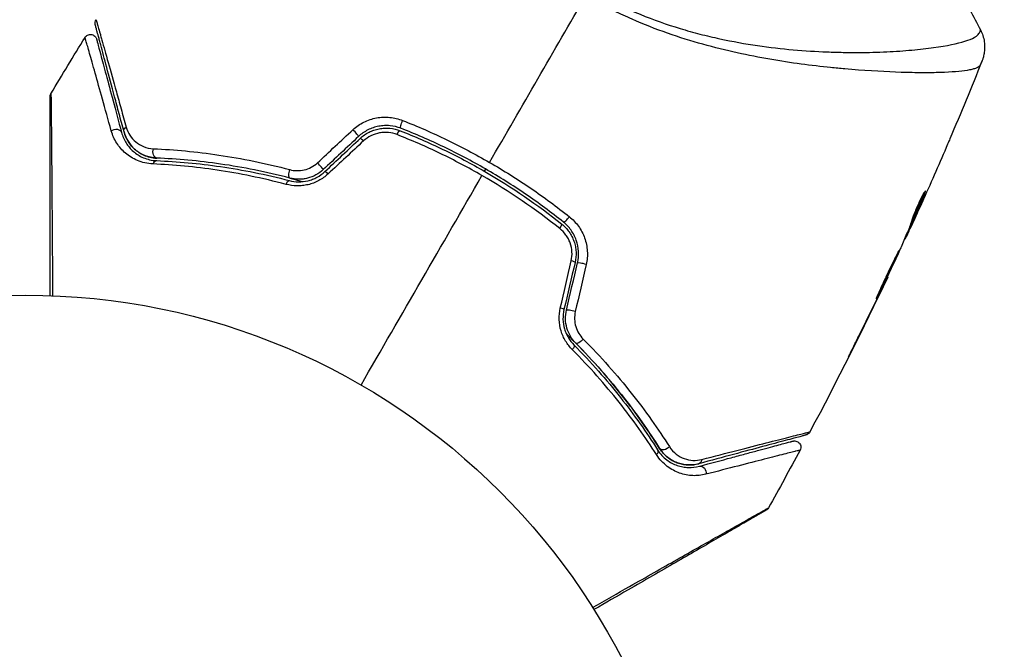
# Model space of a CAD drawing. Units: millimetres. Extents: x -3547 to 4398, y -4082 to 4745.
# Drawn here: x -2164 to -2087, y 25 to 75 of the extents above; entities that cross this region are included whole.
import ezdxf

# ---------------------------------------------------------------- set-up
doc = ezdxf.new("R2010")
doc.units = ezdxf.units.MM
doc.header["$LTSCALE"] = 20
doc.layers.add('2d', color=230, linetype='Continuous')
doc.layers.add('EN16630-TrainingSpace_Hatch', color=20, linetype='Continuous')

msp = doc.modelspace()

# ---------------------------------------------------------------- hatches: boundary and pattern name
at = {"layer": 'EN16630-TrainingSpace_Hatch'}
h = msp.add_hatch(dxfattribs=at)
h.set_pattern_fill('ANSI31', color=256, scale=100)
h.paths.add_polyline_path([(2602.057, 2367.149, 0.414214), (2510.551, 2708.655), (1090.489, 3528.528, 0.414214), (748.982, 3437.022), (-33.667, 2081.433, 0.404385), (-1000, 1082, 0.002713), (-999.941, 1071.15), (-2297.15, 1071.15, 0.414214), (-2547.15, 821.15), (-2547.15, 260.85, 0.414214), (-2297.15, 10.85), (-557.049, 10.85, 0.147953), (-104.308, -386.534), (288.834, -1067.476, 0.244615), (-300.216, -2199.469, 0.771525), (2286.252, -2877.913, 0.417307), (3683.048, -1495.776, 0.548515), (1717.085, -242.879), (1406.121, 295.726), (1425.49, 329.275, 0.802207), (2378.45, 541, 0.439736), (1835.33, 1039.137)])

# ---------------------------------------------------------------- linework, layer by layer
at = {"layer": '2d'}
for p, q in [((-2095.341, 70.622), (-2095.341, 70.621)), ((-2093.009, 61.109), (-2092.946, 61.073)), ((-2094.138, 58.449), (-2094.054, 58.4)), ((-2094.082, 58.591), (-2093.995, 58.541)), ((-2093.813, 58.91), (-2093.81, 58.908)), ((-2094.475, 57.632), (-2094.415, 57.596)), ((-2094.539, 57.479), (-2094.492, 57.452)), ((-2095.894, 54.481), (-2095.868, 54.466)), ((-2096.368, 53.473), (-2096.349, 53.462)), ((-2096.815, 52.547), (-2096.797, 52.536)), ((-2098.617, 48.903), (-2098.598, 48.892))]:
    msp.add_line(p, q, dxfattribs=at)
msp.add_circle((-2164, 0), 53, dxfattribs=at)
at = {"layer": '2d', "extrusion": (0, 0, -1)}
for centre, major_axis, ratio, start_param, end_param in [((-2156.905, 65.718), (0.483, 0.129), 0.77624, 4.187368, 6.283185), ((-2155.746, 66.028), (0.483, 0.129), 0.750634, 3.141593, 4.214658), ((-2134.162, 66.646), (0.182, 0.466), 0.219733, 3.141593, 4.968788), ((-2134.599, 65.529), (0.182, 0.466), 0.213783, -1.318873, 0), ((-2153.619, 64.326), (0.021, 0.5), 0.647067, 3.141593, 5.193732), ((-2153.668, 63.127), (0.021, 0.5), 0.626901, -1.098062, 0), ((-2142.99, 62.73), (0.127, 0.484), 0.37544, 3.141593, 5.007845), ((-2143.295, 61.57), (0.127, 0.484), 0.365048, -1.280833, 0), ((-2121.032, 48.716), (0.355, 0.352), 0.365048, 0, 1.280833), ((-2120.179, 49.56), (0.355, 0.352), 0.37544, 1.275341, 3.141593), ((-2114.496, 40.511), (0.422, 0.268), 0.626901, 0, 1.098062), ((-2113.483, 41.153), (0.422, 0.268), 0.647067, 1.089453, 3.141593), ((-2110.945, 40.163), (-0.129, 0.483), 0.750634, 2.068528, 3.141593), ((-2110.634, 39.004), (-0.129, 0.483), 0.77624, 0, 2.095817)]:
    msp.add_ellipse(centre, major_axis=major_axis, ratio=ratio, start_param=start_param, end_param=end_param, dxfattribs=at)
at = {"layer": '2d'}
for centre, major_axis, ratio, start_param, end_param in [((-2138.045, 65.897), (-0.342, 0.364), 0.107057, 3.141593, 5.10976), ((-2137.223, 65.023), (-0.342, 0.364), 0.117624, -1.210531, 0), ((-2140.831, 63.279), (-0.342, 0.364), 0.084811, 3.141593, 5.139984), ((-2140.009, 62.405), (-0.342, 0.364), 0.095637, -1.180471, 0), ((-2121.202, 59.164), (0.312, 0.391), 0.219733, 3.141593, 4.968788), ((-2121.951, 58.226), (0.312, 0.391), 0.213783, -1.318873, 0), ((-2121.077, 55.701), (-0.487, 0.114), 0.117624, 3.141593, 4.352123), ((-2119.909, 55.426), (-0.487, 0.114), 0.107057, 4.315017, 6.283185), ((-2121.952, 51.979), (-0.487, 0.114), 0.095637, 3.141593, 4.322064), ((-2120.784, 51.705), (-0.487, 0.114), 0.084811, 4.284794, 6.283185)]:
    msp.add_ellipse(centre, major_axis=major_axis, ratio=ratio, start_param=start_param, end_param=end_param, dxfattribs=at)
for points in [[(-2090.337, 77.121), (-2089.69, 76.088), (-2089.096, 75.036), (-2088.549, 73.954)], [(-2127.343, 63.491), (-2124.795, 67.905), (-2122.262, 72.292), (-2119.747, 76.648)], [(-2088.549, 73.954), (-2088.549, 73.954), (-2088.549, 73.954), (-2088.549, 73.954)], [(-2162.002, 68.916), (-2161.117, 70.407), (-2160.219, 71.89), (-2159.309, 73.365)], [(-2088.445, 71.479), (-2089.266, 69.424), (-2090.11, 67.379), (-2090.976, 65.344)], [(-2140.944, 63.456), (-2140.009, 64.329), (-2139.075, 65.201), (-2138.142, 66.072)], [(-2137.703, 65.533), (-2138.63, 64.661), (-2139.559, 63.788), (-2140.488, 62.915)], [(-2140.351, 62.769), (-2139.422, 63.643), (-2138.493, 64.515), (-2137.566, 65.387)], [(-2137.304, 65.189), (-2138.237, 64.318), (-2139.171, 63.446), (-2140.107, 62.573)], [(-2091.269, 64.659), (-2091.891, 63.209), (-2092.525, 61.764), (-2093.171, 60.325)], [(-2137.5, 45.899), (-2134.295, 51.451), (-2131.108, 56.971), (-2127.944, 62.45)], [(-2121.792, 58.259), (-2123.725, 59.798), (-2125.774, 61.197), (-2127.944, 62.45)], [(-2127.75, 62.787), (-2127.717, 62.845), (-2127.683, 62.902), (-2127.65, 62.96)], [(-2092.956, 61.045), (-2092.956, 61.045), (-2092.956, 61.045), (-2092.956, 61.045)], [(-2093.81, 58.908), (-2093.662, 59.234), (-2093.515, 59.559), (-2093.37, 59.883)], [(-2094.128, 58.443), (-2094.159, 58.374), (-2094.191, 58.305), (-2094.222, 58.237)], [(-2094.082, 58.591), (-2094.09, 58.573), (-2094.097, 58.557), (-2094.104, 58.542)], [(-2094.492, 57.452), (-2094.489, 57.45), (-2094.463, 57.498), (-2094.415, 57.596)], [(-2094.826, 56.802), (-2094.84, 56.768), (-2094.863, 56.717), (-2094.892, 56.654)], [(-2094.542, 57.472), (-2094.539, 57.476), (-2094.537, 57.478), (-2094.537, 57.477)], [(-2094.892, 56.654), (-2095.365, 55.614), (-2095.846, 54.578), (-2096.334, 53.545)], [(-2121.756, 51.979), (-2121.468, 53.225), (-2121.18, 54.47), (-2120.893, 55.714)], [(-2120.59, 55.586), (-2120.882, 54.347), (-2121.173, 53.107), (-2121.465, 51.865)], [(-2121.27, 51.819), (-2120.978, 53.061), (-2120.687, 54.301), (-2120.396, 55.541)], [(-2119.709, 55.43), (-2119.997, 54.186), (-2120.285, 52.941), (-2120.573, 51.695)], [(-2095.887, 54.424), (-2097.841, 50.302), (-2099.891, 46.225), (-2102.032, 42.198)], [(-2096.797, 52.536), (-2096.637, 52.864), (-2096.488, 53.173), (-2096.349, 53.462)], [(-2096.523, 53.149), (-2096.565, 53.063), (-2096.606, 52.978), (-2096.646, 52.895)], [(-2096.334, 53.545), (-2096.392, 53.422), (-2096.46, 53.28), (-2096.523, 53.149)], [(-2098.598, 48.892), (-2097.989, 50.103), (-2097.388, 51.317), (-2096.797, 52.536)], [(-2096.646, 52.895), (-2097.142, 51.873), (-2097.645, 50.855), (-2098.153, 49.839)], [(-2102.81, 40.745), (-2103.632, 39.219), (-2104.468, 37.7), (-2105.317, 36.189)]]:
    msp.add_open_spline(points, degree=3, dxfattribs=at)
for points, knots in [([(-2118.607, 76.667), (-2118.092, 76.391), (-2117.571, 76.131), (-2116.518, 75.639), (-2115.986, 75.406), (-2114.399, 74.756), (-2113.344, 74.386), (-2111.768, 73.911), (-2111.243, 73.765), (-2110.197, 73.497), (-2109.675, 73.373), (-2108.137, 73.04), (-2107.142, 72.864), (-2104.236, 72.437), (-2102.406, 72.286), (-2100.254, 72.202), (-2099.829, 72.19), (-2099, 72.176), (-2098.596, 72.173), (-2097.415, 72.177), (-2096.669, 72.198), (-2095.26, 72.263), (-2094.596, 72.309), (-2093.667, 72.392), (-2093.368, 72.423), (-2092.793, 72.488), (-2092.517, 72.523), (-2091.21, 72.706), (-2090.382, 72.877), (-2089.479, 73.158), (-2089.234, 73.256), (-2088.957, 73.41), (-2088.881, 73.463), (-2088.758, 73.566), (-2088.711, 73.614), (-2088.653, 73.721), (-2088.63, 73.759), (-2088.594, 73.826), (-2088.58, 73.856), (-2088.552, 73.922), (-2088.545, 73.946), (-2088.549, 73.954)], [0.00108513, 0.00108513, 0.00108513, 0.00108513, 0.00283845, 0.00283845, 0.00459176, 0.00459176, 0.0080984, 0.0080984, 0.00985172, 0.00985172, 0.01160504, 0.01160504, 0.01511167, 0.01511167, 0.02212494, 0.02212494, 0.02387826, 0.02387826, 0.02563158, 0.02563158, 0.02913822, 0.02913822, 0.03264485, 0.03264485, 0.03439817, 0.03439817, 0.03615149, 0.03615149, 0.04316476, 0.04316476, 0.0466714, 0.0466714, 0.04842471, 0.04842471, 0.05017803, 0.05017803, 0.05193135, 0.05193135, 0.05368467, 0.05368467, 0.05673284, 0.05673284, 0.05673284, 0.05673284]), ([(-2088.576, 71.187), (-2088.595, 71.145), (-2088.626, 71.106), (-2088.716, 71.031), (-2088.774, 70.995), (-2088.916, 70.929), (-2088.999, 70.898), (-2089.19, 70.842), (-2089.298, 70.816), (-2089.893, 70.697), (-2090.554, 70.635), (-2091.804, 70.585), (-2092.265, 70.575), (-2093.27, 70.571), (-2093.809, 70.577), (-2095.524, 70.62), (-2096.8, 70.679), (-2098.552, 70.812), (-2098.91, 70.841), (-2099.642, 70.906), (-2100.017, 70.941), (-2101.155, 71.058), (-2101.935, 71.148), (-2103.535, 71.365), (-2104.356, 71.49), (-2106.037, 71.783), (-2106.898, 71.95), (-2108.661, 72.339), (-2109.564, 72.563), (-2111.414, 73.08), (-2112.344, 73.368), (-2114.209, 74.023), (-2115.144, 74.39), (-2116.55, 75.007), (-2117.02, 75.224), (-2117.95, 75.675), (-2118.411, 75.911), (-2118.868, 76.158)], [-0.00000006, -0.00000006, -0.00000006, -0.00000006, 0.00155509, 0.00155509, 0.00311024, 0.00311024, 0.00466539, 0.00466539, 0.00622054, 0.00622054, 0.01244115, 0.01244115, 0.01555145, 0.01555145, 0.01866175, 0.01866175, 0.02488235, 0.02488235, 0.0264375, 0.0264375, 0.02799265, 0.02799265, 0.03110295, 0.03110295, 0.03421326, 0.03421326, 0.03732356, 0.03732356, 0.04043386, 0.04043386, 0.04354416, 0.04354416, 0.04665446, 0.04665446, 0.04820961, 0.04820961, 0.04976476, 0.04976476, 0.04976476, 0.04976476]), ([(-2158.499, 74.37), (-2158.503, 74.388), (-2158.507, 74.405), (-2158.512, 74.441), (-2158.514, 74.458), (-2158.517, 74.51), (-2158.515, 74.545), (-2158.499, 74.644), (-2158.475, 74.708), (-2158.44, 74.765)], [0, 0, 0, 0, 0.00538742, 0.00538742, 0.01071259, 0.01071259, 0.02094238, 0.02094238, 0.04085719, 0.04085719, 0.04085719, 0.04085719]), ([(-2158.44, 74.765), (-2158.44, 74.765), (-2158.439, 74.76), (-2158.434, 74.745), (-2158.431, 74.733), (-2158.42, 74.696), (-2158.413, 74.669), (-2158.401, 74.626), (-2158.399, 74.617), (-2158.392, 74.598), (-2158.386, 74.579), (-2158.361, 74.497), (-2158.334, 74.407), (-2158.262, 74.159), (-2158.217, 74.002), (-2158.136, 73.717), (-2158.107, 73.614), (-2158.045, 73.394), (-2158.012, 73.277), (-2157.838, 72.659), (-2157.67, 72.061), (-2157.286, 70.689), (-2157.07, 69.915), (-2156.714, 68.634), (-2156.59, 68.186), (-2156.332, 67.26), (-2156.199, 66.78), (-2156.062, 66.285)], [0.03731319, 0.03731319, 0.03731319, 0.03731319, 0.04127808, 0.04127808, 0.04586454, 0.04586454, 0.05045099, 0.05045099, 0.0515976, 0.0515976, 0.05274422, 0.05274422, 0.05503744, 0.05503744, 0.05733067, 0.05733067, 0.05847728, 0.05847728, 0.0596239, 0.0596239, 0.06421035, 0.06421035, 0.0687968, 0.0687968, 0.07109003, 0.07109003, 0.07338326, 0.07338326, 0.07338326, 0.07338326]), ([(-2156.229, 65.899), (-2156.361, 66.393), (-2156.49, 66.872), (-2156.737, 67.797), (-2156.857, 68.244), (-2157.2, 69.525), (-2157.408, 70.3), (-2157.776, 71.673), (-2157.936, 72.272), (-2158.102, 72.89), (-2158.133, 73.007), (-2158.192, 73.227), (-2158.22, 73.33), (-2158.296, 73.615), (-2158.338, 73.772), (-2158.404, 74.018), (-2158.428, 74.107), (-2158.45, 74.187), (-2158.454, 74.205), (-2158.459, 74.223), (-2158.462, 74.232), (-2158.473, 74.275), (-2158.48, 74.302), (-2158.49, 74.339), (-2158.493, 74.351), (-2158.497, 74.366), (-2158.499, 74.37), (-2158.499, 74.37)], [0, 0, 0, 0, 0.00232139, 0.00232139, 0.00464279, 0.00464279, 0.00928557, 0.00928557, 0.01392836, 0.01392836, 0.01508906, 0.01508906, 0.01624975, 0.01624975, 0.01857115, 0.01857115, 0.02089254, 0.02089254, 0.02205324, 0.02205324, 0.02321393, 0.02321393, 0.02785672, 0.02785672, 0.03249951, 0.03249951, 0.03650692, 0.03650692, 0.03650692, 0.03650692]), ([(-2088.549, 73.954), (-2088.403, 73.665), (-2088.303, 73.348), (-2088.235, 72.87), (-2088.224, 72.709), (-2088.23, 72.394), (-2088.245, 72.237), (-2088.291, 71.973), (-2088.319, 71.858), (-2088.358, 71.721), (-2088.371, 71.683), (-2088.395, 71.609), (-2088.407, 71.576), (-2088.427, 71.522), (-2088.436, 71.501), (-2088.443, 71.484)], [0, 0, 0, 0, 0.0971851, 0.0971851, 0.1452694, 0.1452694, 0.1923029, 0.1923029, 0.228238, 0.228238, 0.2439373, 0.2439373, 0.2635728, 0.2635728, 0.2847725, 0.2847725, 0.2847725, 0.2847725]), ([(-2159.309, 73.365), (-2159.281, 73.411), (-2159.245, 73.452), (-2159.175, 73.511), (-2159.143, 73.531), (-2159.06, 73.573), (-2159.007, 73.59), (-2158.92, 73.602), (-2158.886, 73.603), (-2158.798, 73.598), (-2158.743, 73.585), (-2158.662, 73.552), (-2158.633, 73.536), (-2158.56, 73.487), (-2158.519, 73.449), (-2158.466, 73.379), (-2158.448, 73.351), (-2158.42, 73.293), (-2158.409, 73.262), (-2158.401, 73.232)], [0, 0, 0, 0, 0.0160982, 0.0160982, 0.0273872, 0.0273872, 0.0437918, 0.0437918, 0.0537994, 0.0537994, 0.0702343, 0.0702343, 0.0801047, 0.0801047, 0.0965426, 0.0965426, 0.1063997, 0.1063997, 0.11596, 0.11596, 0.11596, 0.11596]), ([(-2157.234, 65.977), (-2157.484, 66.88), (-2157.717, 67.716), (-2158.143, 69.244), (-2158.336, 69.936), (-2158.592, 70.851), (-2158.672, 71.136), (-2158.819, 71.659), (-2158.886, 71.897), (-2159.064, 72.524), (-2159.152, 72.833), (-2159.234, 73.111), (-2159.253, 73.172), (-2159.267, 73.215), (-2159.269, 73.221), (-2159.273, 73.237), (-2159.275, 73.245), (-2159.286, 73.283), (-2159.292, 73.305), (-2159.301, 73.336), (-2159.304, 73.347), (-2159.308, 73.361), (-2159.309, 73.365), (-2159.309, 73.365)], [0, 0, 0, 0, 0.00442189, 0.00442189, 0.00884378, 0.00884378, 0.01105473, 0.01105473, 0.01326567, 0.01326567, 0.01768756, 0.01768756, 0.01989851, 0.01989851, 0.02100398, 0.02100398, 0.02210946, 0.02210946, 0.02653135, 0.02653135, 0.03095324, 0.03095324, 0.03487156, 0.03487156, 0.03487156, 0.03487156]), ([(-2158.401, 73.232), (-2158.401, 73.232), (-2158.4, 73.228), (-2158.396, 73.214), (-2158.393, 73.203), (-2158.385, 73.172), (-2158.379, 73.15), (-2158.369, 73.113), (-2158.367, 73.105), (-2158.362, 73.088), (-2158.361, 73.083), (-2158.35, 73.042), (-2158.334, 72.982), (-2158.26, 72.706), (-2158.177, 72.398), (-2158.009, 71.771), (-2157.945, 71.533), (-2157.805, 71.009), (-2157.729, 70.724), (-2157.483, 69.808), (-2157.297, 69.114), (-2156.888, 67.585), (-2156.664, 66.749), (-2156.422, 65.847)], [0.03558387, 0.03558387, 0.03558387, 0.03558387, 0.03944311, 0.03944311, 0.04382568, 0.04382568, 0.04820825, 0.04820825, 0.04930389, 0.04930389, 0.05039953, 0.05039953, 0.05259082, 0.05259082, 0.05697338, 0.05697338, 0.05916467, 0.05916467, 0.06135595, 0.06135595, 0.06573852, 0.06573852, 0.07012109, 0.07012109, 0.07012109, 0.07012109]), ([(-2088.443, 71.483), (-2088.447, 71.473), (-2088.46, 71.443), (-2088.493, 71.371), (-2088.506, 71.344), (-2088.529, 71.294), (-2088.537, 71.275), (-2088.555, 71.235), (-2088.565, 71.212), (-2088.576, 71.187)], [0.005435117, 0.005435117, 0.005435117, 0.005435117, 0.008149875, 0.008149875, 0.009508197, 0.009508197, 0.010187358, 0.010187358, 0.01086652, 0.01086652, 0.01086652, 0.01086652]), ([(-2088.443, 71.483), (-2088.443, 71.483), (-2088.443, 71.483), (-2088.443, 71.483), (-2088.443, 71.483), (-2088.443, 71.483)], [0.005429455217, 0.005429455217, 0.005429455217, 0.005429455217, 0.0054332298, 0.0054332298, 0.005435116917, 0.005435116917, 0.005435116917, 0.005435116917]), ([(-2162.071, 68.661), (-2162.071, 68.681), (-2162.07, 68.702), (-2162.065, 68.743), (-2162.061, 68.763), (-2162.045, 68.829), (-2162.026, 68.874), (-2162.002, 68.916)], [0, 0, 0, 0, 0.00623098, 0.00623098, 0.01236613, 0.01236613, 0.0267126, 0.0267126, 0.0267126, 0.0267126]), ([(-2162.071, 52.965), (-2162.071, 54.027), (-2162.071, 55.062), (-2162.071, 56.827), (-2162.071, 57.569), (-2162.071, 59.008), (-2162.071, 59.705), (-2162.071, 61.721), (-2162.071, 62.967), (-2162.071, 64.361), (-2162.071, 64.632), (-2162.071, 65.155), (-2162.071, 65.408), (-2162.071, 66.128), (-2162.071, 66.559), (-2162.071, 67.308), (-2162.071, 67.627), (-2162.071, 68.001), (-2162.071, 68.109), (-2162.071, 68.285), (-2162.071, 68.355), (-2162.071, 68.424), (-2162.071, 68.442), (-2162.071, 68.466), (-2162.071, 68.471), (-2162.071, 68.492), (-2162.071, 68.505), (-2162.071, 68.542), (-2162.071, 68.561), (-2162.071, 68.61), (-2162.071, 68.629), (-2162.071, 68.654), (-2162.071, 68.661), (-2162.071, 68.661)], [0.00199215, 0.00199215, 0.00199215, 0.00199215, 0.00593492, 0.00593492, 0.00890238, 0.00890238, 0.01186983, 0.01186983, 0.01780475, 0.01780475, 0.01928848, 0.01928848, 0.02077221, 0.02077221, 0.02373967, 0.02373967, 0.02670713, 0.02670713, 0.02819086, 0.02819086, 0.02967459, 0.02967459, 0.03041645, 0.03041645, 0.03115832, 0.03115832, 0.03264205, 0.03264205, 0.0356095, 0.0356095, 0.04154442, 0.04154442, 0.04655541, 0.04655541, 0.04655541, 0.04655541]), ([(-2162.001, 68.916), (-2162.002, 68.916), (-2162.001, 68.909), (-2162.001, 68.884), (-2162.001, 68.865), (-2162.001, 68.816), (-2162.001, 68.796), (-2162, 68.76), (-2162, 68.747), (-2162, 68.726), (-2162, 68.72), (-2161.999, 68.695), (-2161.998, 68.676), (-2161.996, 68.605), (-2161.995, 68.535), (-2161.993, 68.357), (-2161.991, 68.249), (-2161.986, 67.875), (-2161.983, 67.557), (-2161.976, 66.809), (-2161.972, 66.378), (-2161.965, 65.659), (-2161.963, 65.406), (-2161.959, 64.884), (-2161.956, 64.614), (-2161.945, 63.221), (-2161.935, 61.974), (-2161.921, 59.956), (-2161.915, 59.259), (-2161.905, 57.817), (-2161.9, 57.073), (-2161.887, 55.227), (-2161.879, 54.108), (-2161.871, 52.957)], [0.04894221, 0.04894221, 0.04894221, 0.04894221, 0.05400595, 0.05400595, 0.06000661, 0.06000661, 0.06300694, 0.06300694, 0.0645071, 0.0645071, 0.06525719, 0.06525719, 0.06600727, 0.06600727, 0.06750743, 0.06750743, 0.0690076, 0.0690076, 0.07200793, 0.07200793, 0.07500826, 0.07500826, 0.07650842, 0.07650842, 0.07800859, 0.07800859, 0.08400925, 0.08400925, 0.08700958, 0.08700958, 0.09000991, 0.09000991, 0.0942987, 0.0942987, 0.0942987, 0.0942987]), ([(-2138.142, 66.072), (-2137.882, 66.314), (-2137.593, 66.515), (-2137.116, 66.753), (-2136.951, 66.821), (-2136.617, 66.932), (-2136.447, 66.975), (-2136.1, 67.038), (-2135.923, 67.057), (-2135.574, 67.071), (-2135.4, 67.065), (-2134.881, 67.013), (-2134.539, 66.93), (-2134.215, 66.803)], [0, 0, 0, 0, 0.001055909, 0.001055909, 0.001583863, 0.001583863, 0.002111817, 0.002111817, 0.002639772, 0.002639772, 0.003167726, 0.003167726, 0.004223634, 0.004223634, 0.004223634, 0.004223634]), ([(-2156.062, 66.285), (-2155.995, 66.044), (-2155.895, 65.83), (-2155.64, 65.44), (-2155.483, 65.264), (-2155.121, 64.963), (-2154.916, 64.837), (-2154.449, 64.646), (-2154.186, 64.582), (-2153.896, 64.569)], [0, 0, 0, 0, 0.001123405, 0.001123405, 0.002246811, 0.002246811, 0.003370216, 0.003370216, 0.004493621, 0.004493621, 0.004493621, 0.004493621]), ([(-2134.344, 66.181), (-2134.62, 66.289), (-2134.913, 66.359), (-2135.357, 66.401), (-2135.505, 66.404), (-2135.805, 66.391), (-2135.956, 66.373), (-2136.253, 66.317), (-2136.398, 66.279), (-2136.685, 66.182), (-2136.826, 66.122), (-2137.234, 65.915), (-2137.481, 65.741), (-2137.703, 65.533)], [0, 0, 0, 0, 0.000915866, 0.000915866, 0.001373799, 0.001373799, 0.001831733, 0.001831733, 0.002289666, 0.002289666, 0.002747599, 0.002747599, 0.003663465, 0.003663465, 0.003663465, 0.003663465]), ([(-2137.566, 65.387), (-2137.358, 65.582), (-2137.123, 65.747), (-2136.746, 65.939), (-2136.616, 65.994), (-2136.347, 66.086), (-2136.209, 66.122), (-2135.932, 66.175), (-2135.793, 66.191), (-2135.512, 66.204), (-2135.37, 66.201), (-2134.95, 66.161), (-2134.679, 66.097), (-2134.417, 65.994)], [0, 0, 0, 0, 0.000855596, 0.000855596, 0.001283394, 0.001283394, 0.001711192, 0.001711192, 0.00213899, 0.00213899, 0.002566788, 0.002566788, 0.003422384, 0.003422384, 0.003422384, 0.003422384]), ([(-2121.514, 58.773), (-2122.473, 59.539), (-2123.467, 60.274), (-2125.525, 61.679), (-2126.594, 62.351), (-2128.754, 63.597), (-2129.851, 64.175), (-2132.074, 65.243), (-2133.202, 65.733), (-2134.344, 66.181)], [0, 0, 0, 0, 0.00375982, 0.00375982, 0.00751965, 0.00751965, 0.01127947, 0.01127947, 0.01503929, 0.01503929, 0.01503929, 0.01503929]), ([(-2134.215, 66.803), (-2133.037, 66.34), (-2131.876, 65.833), (-2129.585, 64.73), (-2128.456, 64.133), (-2127.343, 63.491)], [0, 0, 0, 0, 0.003835757, 0.003835757, 0.007671513, 0.007671513, 0.007671513, 0.007671513]), ([(-2153.938, 63.366), (-2154.393, 63.386), (-2154.796, 63.487), (-2155.523, 63.791), (-2155.837, 63.989), (-2156.245, 64.336), (-2156.37, 64.46), (-2156.602, 64.725), (-2156.707, 64.866), (-2156.99, 65.306), (-2157.136, 65.625), (-2157.234, 65.977)], [0, 0, 0, 0, 0.001734759, 0.001734759, 0.003469518, 0.003469518, 0.004336898, 0.004336898, 0.005204278, 0.005204278, 0.006939037, 0.006939037, 0.006939037, 0.006939037]), ([(-2156.422, 65.847), (-2156.342, 65.548), (-2156.222, 65.279), (-2155.911, 64.782), (-2155.718, 64.556), (-2155.265, 64.162), (-2155.003, 63.992), (-2154.388, 63.731), (-2154.044, 63.643), (-2153.648, 63.626)], [0, 0, 0, 0, 0.001613359, 0.001613359, 0.003226717, 0.003226717, 0.004840076, 0.004840076, 0.006453435, 0.006453435, 0.006453435, 0.006453435]), ([(-2156.229, 65.899), (-2156.157, 65.632), (-2156.051, 65.389), (-2155.775, 64.938), (-2155.605, 64.73), (-2155.293, 64.449), (-2155.179, 64.361), (-2154.932, 64.199), (-2154.8, 64.126), (-2154.511, 63.999), (-2154.356, 63.945), (-2154.018, 63.862), (-2153.836, 63.834), (-2153.639, 63.826)], [0, 0, 0, 0, 0.001574347, 0.001574347, 0.003148693, 0.003148693, 0.003935866, 0.003935866, 0.00472304, 0.00472304, 0.005510213, 0.005510213, 0.006297386, 0.006297386, 0.006297386, 0.006297386]), ([(-2153.639, 63.826), (-2153.808, 63.833), (-2153.97, 63.855), (-2154.282, 63.924), (-2154.431, 63.97), (-2154.851, 64.14), (-2155.099, 64.291), (-2155.429, 64.567), (-2155.532, 64.667), (-2155.72, 64.88), (-2155.804, 64.993), (-2156.032, 65.348), (-2156.151, 65.608), (-2156.229, 65.899)], [0, 0, 0, 0, 0.000615532, 0.000615532, 0.001231063, 0.001231063, 0.002462127, 0.002462127, 0.003077658, 0.003077658, 0.00369319, 0.00369319, 0.004924253, 0.004924253, 0.004924253, 0.004924253]), ([(-2134.65, 65.683), (-2134.869, 65.769), (-2135.096, 65.824), (-2135.449, 65.86), (-2135.569, 65.863), (-2135.805, 65.854), (-2135.922, 65.842), (-2136.272, 65.779), (-2136.504, 65.702), (-2136.929, 65.49), (-2137.129, 65.352), (-2137.304, 65.189)], [0, 0, 0, 0, 0.0007132, 0.0007132, 0.0010698, 0.0010698, 0.0014264, 0.0014264, 0.0021396, 0.0021396, 0.0028528, 0.0028528, 0.0028528, 0.0028528]), ([(-2127.944, 62.45), (-2128.483, 62.761), (-2129.029, 63.063), (-2130.136, 63.648), (-2130.695, 63.93), (-2132.377, 64.74), (-2133.508, 65.234), (-2134.65, 65.683)], [0.007483846, 0.007483846, 0.007483846, 0.007483846, 0.009340944, 0.009340944, 0.011198043, 0.011198043, 0.014912239, 0.014912239, 0.014912239, 0.014912239]), ([(-2134.417, 65.994), (-2133.277, 65.548), (-2132.147, 65.057), (-2130.469, 64.25), (-2129.912, 63.968), (-2128.808, 63.385), (-2128.263, 63.083), (-2125.579, 61.532), (-2123.551, 60.144), (-2121.639, 58.617)], [0, 0, 0, 0, 0.00374303, 0.00374303, 0.00561455, 0.00561455, 0.00748606, 0.00748606, 0.01497212, 0.01497212, 0.01497212, 0.01497212]), ([(-2090.976, 65.344), (-2091, 65.288), (-2091.025, 65.229), (-2091.118, 65.011), (-2091.192, 64.839), (-2091.269, 64.659)], [0.0043831083, 0.0043831083, 0.0043831083, 0.0043831083, 0.0046081794, 0.0046081794, 0.0051931773, 0.0051931773, 0.0051931773, 0.0051931773]), ([(-2153.896, 64.569), (-2152.252, 64.495), (-2150.525, 64.337), (-2146.931, 63.805), (-2145.064, 63.431), (-2143.127, 62.917)], [0, 0, 0, 0, 0.00637549, 0.00637549, 0.01275098, 0.01275098, 0.01275098, 0.01275098]), ([(-2143.117, 62.247), (-2145.012, 62.744), (-2146.837, 63.104), (-2150.349, 63.612), (-2152.036, 63.76), (-2153.639, 63.826)], [0, 0, 0, 0, 0.00623929, 0.00623929, 0.01247858, 0.01247858, 0.01247858, 0.01247858]), ([(-2143.427, 61.752), (-2145.304, 62.25), (-2147.119, 62.615), (-2150.626, 63.137), (-2152.318, 63.293), (-2153.938, 63.366)], [0, 0, 0, 0, 0.00615511, 0.00615511, 0.01231023, 0.01231023, 0.01231023, 0.01231023]), ([(-2153.648, 63.626), (-2152.03, 63.56), (-2150.341, 63.41), (-2146.844, 62.902), (-2145.036, 62.544), (-2143.168, 62.053)], [0, 0, 0, 0, 0.0061147, 0.0061147, 0.01222939, 0.01222939, 0.01222939, 0.01222939]), ([(-2143.127, 62.917), (-2142.946, 62.869), (-2142.76, 62.842), (-2142.376, 62.835), (-2142.18, 62.855), (-2141.798, 62.944), (-2141.608, 63.015), (-2141.256, 63.202), (-2141.092, 63.319), (-2140.944, 63.456)], [0, 0, 0, 0, 0.000597748, 0.000597748, 0.001195497, 0.001195497, 0.001793245, 0.001793245, 0.002390993, 0.002390993, 0.002390993, 0.002390993]), ([(-2127.343, 63.491), (-2126.239, 62.853), (-2125.145, 62.166), (-2123.039, 60.73), (-2122.022, 59.979), (-2121.04, 59.196)], [0.007671513, 0.007671513, 0.007671513, 0.007671513, 0.01147923, 0.01147923, 0.015286947, 0.015286947, 0.015286947, 0.015286947]), ([(-2140.107, 62.573), (-2140.33, 62.365), (-2140.575, 62.19), (-2140.978, 61.976), (-2141.118, 61.912), (-2141.4, 61.806), (-2141.544, 61.762), (-2141.835, 61.693), (-2141.983, 61.668), (-2142.28, 61.636), (-2142.427, 61.63), (-2142.864, 61.638), (-2143.152, 61.679), (-2143.427, 61.752)], [0, 0, 0, 0, 0.000905823, 0.000905823, 0.001358734, 0.001358734, 0.001811646, 0.001811646, 0.002264557, 0.002264557, 0.002717468, 0.002717468, 0.003623291, 0.003623291, 0.003623291, 0.003623291]), ([(-2143.168, 62.053), (-2142.937, 61.993), (-2142.695, 61.959), (-2142.203, 61.952), (-2141.947, 61.979), (-2141.576, 62.069), (-2141.453, 62.107), (-2141.213, 62.199), (-2141.093, 62.254), (-2140.75, 62.44), (-2140.541, 62.591), (-2140.351, 62.769)], [0, 0, 0, 0, 0.000784153, 0.000784153, 0.001568305, 0.001568305, 0.001960381, 0.001960381, 0.002352458, 0.002352458, 0.00313661, 0.00313661, 0.00313661, 0.00313661]), ([(-2140.488, 62.915), (-2140.664, 62.749), (-2140.86, 62.608), (-2141.279, 62.38), (-2141.506, 62.293), (-2141.85, 62.208), (-2141.966, 62.187), (-2142.2, 62.16), (-2142.318, 62.154), (-2142.668, 62.157), (-2142.895, 62.188), (-2143.117, 62.247)], [0, 0, 0, 0, 0.000725564, 0.000725564, 0.001451129, 0.001451129, 0.001813911, 0.001813911, 0.002176693, 0.002176693, 0.002902258, 0.002902258, 0.002902258, 0.002902258]), ([(-2143.117, 62.247), (-2142.981, 62.211), (-2142.846, 62.175), (-2142.509, 62.083), (-2142.308, 62.027), (-2142.107, 61.97)], [0.01258207, 0.01258207, 0.01258207, 0.01258207, 0.013033445, 0.013033445, 0.013701326, 0.013701326, 0.013701326, 0.013701326]), ([(-2093.089, 60.975), (-2093.153, 60.81), (-2093.221, 60.649), (-2093.375, 60.275), (-2093.461, 60.063), (-2093.722, 59.429), (-2093.901, 59.009), (-2094.082, 58.591)], [0.000338811, 0.000338811, 0.000338811, 0.000338811, 0.001471609, 0.001471609, 0.002943218, 0.002943218, 0.005886436, 0.005886436, 0.005886436, 0.005886436]), ([(-2093.995, 58.541), (-2093.814, 58.959), (-2093.635, 59.379), (-2093.374, 60.013), (-2093.288, 60.224), (-2093.114, 60.647), (-2093.024, 60.857), (-2092.946, 61.073)], [0, 0, 0, 0, 0.002943213, 0.002943213, 0.004414819, 0.004414819, 0.005886426, 0.005886426, 0.005886426, 0.005886426]), ([(-2092.909, 61.23), (-2092.917, 61.235), (-2092.936, 61.216), (-2092.994, 61.136), (-2093.033, 61.073), (-2093.125, 60.911), (-2093.179, 60.811), (-2093.293, 60.585), (-2093.355, 60.457), (-2093.478, 60.191), (-2093.541, 60.05), (-2093.658, 59.774), (-2093.715, 59.635), (-2093.815, 59.379), (-2093.861, 59.258), (-2093.936, 59.049), (-2093.966, 58.959), (-2093.988, 58.889)], [0.000653992, 0.000653992, 0.000653992, 0.000653992, 0.001105677, 0.001105677, 0.001557361, 0.001557361, 0.002009045, 0.002009045, 0.002460729, 0.002460729, 0.002912414, 0.002912414, 0.003364098, 0.003364098, 0.003815782, 0.003815782, 0.004267466, 0.004267466, 0.004267466, 0.004267466]), ([(-2092.946, 61.073), (-2092.928, 61.121), (-2092.916, 61.159), (-2092.904, 61.212), (-2092.904, 61.227), (-2092.909, 61.23)], [0, 0, 0, 0, 0.0003269962, 0.0003269962, 0.0006539924, 0.0006539924, 0.0006539924, 0.0006539924]), ([(-2093.171, 60.325), (-2093.31, 60.016), (-2093.442, 59.723), (-2093.692, 59.173), (-2093.804, 58.929), (-2093.902, 58.718)], [0, 0, 0, 0, 0.00101414, 0.00101414, 0.002028279, 0.002028279, 0.002028279, 0.002028279]), ([(-2121.04, 59.196), (-2120.767, 58.979), (-2120.529, 58.73), (-2120.223, 58.305), (-2120.129, 58.155), (-2119.966, 57.845), (-2119.895, 57.686), (-2119.776, 57.356), (-2119.728, 57.185), (-2119.656, 56.837), (-2119.633, 56.662), (-2119.6, 56.135), (-2119.629, 55.776), (-2119.709, 55.43)], [0, 0, 0, 0, 0.001056817, 0.001056817, 0.001585225, 0.001585225, 0.002113634, 0.002113634, 0.002642042, 0.002642042, 0.00317045, 0.00317045, 0.004227267, 0.004227267, 0.004227267, 0.004227267]), ([(-2121.639, 58.617), (-2121.419, 58.441), (-2121.224, 58.234), (-2120.981, 57.892), (-2120.909, 57.772), (-2120.78, 57.522), (-2120.723, 57.39), (-2120.631, 57.124), (-2120.594, 56.988), (-2120.54, 56.711), (-2120.522, 56.569), (-2120.5, 56.143), (-2120.525, 55.863), (-2120.59, 55.586)], [0, 0, 0, 0, 0.000853481, 0.000853481, 0.001280221, 0.001280221, 0.001706962, 0.001706962, 0.002133702, 0.002133702, 0.002560443, 0.002560443, 0.003413923, 0.003413923, 0.003413923, 0.003413923]), ([(-2120.396, 55.541), (-2120.326, 55.837), (-2120.299, 56.145), (-2120.332, 56.749), (-2120.393, 57.053), (-2120.543, 57.478), (-2120.602, 57.615), (-2120.74, 57.881), (-2120.819, 58.01), (-2121.079, 58.374), (-2121.282, 58.588), (-2121.514, 58.773)], [0, 0, 0, 0, 0.000919101, 0.000919101, 0.001838201, 0.001838201, 0.002297751, 0.002297751, 0.002757302, 0.002757302, 0.003676402, 0.003676402, 0.003676402, 0.003676402]), ([(-2093.988, 58.889), (-2094.043, 58.707), (-2094.106, 58.529), (-2094.243, 58.18), (-2094.318, 58.009), (-2094.534, 57.491), (-2094.678, 57.145), (-2094.826, 56.802)], [0, 0, 0, 0, 0.001186164, 0.001186164, 0.002372329, 0.002372329, 0.004744657, 0.004744657, 0.004744657, 0.004744657]), ([(-2094.415, 57.596), (-2094.398, 57.631), (-2094.37, 57.689), (-2094.295, 57.85), (-2094.248, 57.95), (-2094.086, 58.303), (-2093.95, 58.599), (-2093.81, 58.908)], [0, 0, 0, 0, 0.000502189, 0.000502189, 0.001004378, 0.001004378, 0.002008757, 0.002008757, 0.002008757, 0.002008757]), ([(-2093.902, 58.718), (-2093.941, 58.634), (-2093.973, 58.566), (-2094.023, 58.461), (-2094.039, 58.426), (-2094.064, 58.379), (-2094.046, 58.424), (-2093.995, 58.541)], [0, 0, 0, 0, 0.00040527, 0.00040527, 0.000810539, 0.000810539, 0.001621079, 0.001621079, 0.001621079, 0.001621079]), ([(-2120.893, 55.714), (-2120.839, 55.947), (-2120.819, 56.184), (-2120.848, 56.662), (-2120.896, 56.897), (-2121.017, 57.233), (-2121.065, 57.344), (-2121.176, 57.553), (-2121.238, 57.653), (-2121.443, 57.94), (-2121.608, 58.112), (-2121.792, 58.259)], [0, 0, 0, 0, 0.000712691, 0.000712691, 0.001425382, 0.001425382, 0.001781728, 0.001781728, 0.002138073, 0.002138073, 0.002850764, 0.002850764, 0.002850764, 0.002850764]), ([(-2095.001, 56.52), (-2095.003, 56.522), (-2095.011, 56.51), (-2095.038, 56.464), (-2095.057, 56.428), (-2095.106, 56.334), (-2095.135, 56.277), (-2095.205, 56.14), (-2095.245, 56.061), (-2095.377, 55.8), (-2095.482, 55.59), (-2095.704, 55.134), (-2095.823, 54.883), (-2095.997, 54.51), (-2096.056, 54.384), (-2096.168, 54.138), (-2096.223, 54.019), (-2096.328, 53.787), (-2096.379, 53.674), (-2096.474, 53.466), (-2096.518, 53.369), (-2096.6, 53.19), (-2096.635, 53.11), (-2096.698, 52.97), (-2096.724, 52.909), (-2096.765, 52.811), (-2096.78, 52.774), (-2096.799, 52.723), (-2096.803, 52.709), (-2096.8, 52.708)], [0, 0, 0, 0, 0.000411281, 0.000411281, 0.000822563, 0.000822563, 0.001233844, 0.001233844, 0.001645125, 0.001645125, 0.002467688, 0.002467688, 0.003290251, 0.003290251, 0.003701532, 0.003701532, 0.004112814, 0.004112814, 0.004524095, 0.004524095, 0.004935376, 0.004935376, 0.005346658, 0.005346658, 0.005757939, 0.005757939, 0.00616922, 0.00616922, 0.006580502, 0.006580502, 0.006580502, 0.006580502]), ([(-2096.8, 52.708), (-2096.798, 52.706), (-2096.79, 52.717), (-2096.762, 52.763), (-2096.742, 52.798), (-2096.668, 52.937), (-2096.597, 53.077), (-2096.467, 53.338), (-2096.419, 53.436), (-2096.318, 53.641), (-2096.265, 53.75), (-2096.154, 53.98), (-2096.096, 54.1), (-2095.98, 54.343), (-2095.921, 54.467), (-2095.803, 54.718), (-2095.744, 54.842), (-2095.63, 55.085), (-2095.574, 55.206), (-2095.467, 55.438), (-2095.417, 55.548), (-2095.322, 55.757), (-2095.277, 55.856), (-2095.198, 56.034), (-2095.162, 56.114), (-2095.101, 56.256), (-2095.075, 56.317), (-2095.015, 56.464), (-2094.996, 56.518), (-2095.001, 56.52)], [0.006580502, 0.006580502, 0.006580502, 0.006580502, 0.006991683, 0.006991683, 0.007402865, 0.007402865, 0.008225229, 0.008225229, 0.008636411, 0.008636411, 0.009047592, 0.009047592, 0.009458774, 0.009458774, 0.009869956, 0.009869956, 0.010281138, 0.010281138, 0.010692319, 0.010692319, 0.011103501, 0.011103501, 0.011514683, 0.011514683, 0.011925865, 0.011925865, 0.012337047, 0.012337047, 0.01315941, 0.01315941, 0.01315941, 0.01315941]), ([(-2096.349, 53.462), (-2096.274, 53.617), (-2096.207, 53.757), (-2096.088, 54.004), (-2096.036, 54.113), (-2095.953, 54.286), (-2095.921, 54.353), (-2095.878, 54.443), (-2095.867, 54.465), (-2095.868, 54.466)], [0, 0, 0, 0, 0.000629883, 0.000629883, 0.001259766, 0.001259766, 0.001889648, 0.001889648, 0.002519531, 0.002519531, 0.002519531, 0.002519531]), ([(-2120.807, 48.693), (-2121.008, 48.894), (-2121.185, 49.12), (-2121.412, 49.496), (-2121.481, 49.628), (-2121.602, 49.9), (-2121.653, 50.039), (-2121.782, 50.467), (-2121.833, 50.772), (-2121.854, 51.377), (-2121.825, 51.681), (-2121.756, 51.979)], [0, 0, 0, 0, 0.000906856, 0.000906856, 0.001360284, 0.001360284, 0.001813712, 0.001813712, 0.002720568, 0.002720568, 0.003627424, 0.003627424, 0.003627424, 0.003627424]), ([(-2121.465, 51.865), (-2121.525, 51.611), (-2121.551, 51.351), (-2121.536, 50.834), (-2121.494, 50.573), (-2121.386, 50.207), (-2121.342, 50.088), (-2121.241, 49.858), (-2121.183, 49.745), (-2120.992, 49.427), (-2120.844, 49.237), (-2120.676, 49.068)], [0, 0, 0, 0, 0.000786752, 0.000786752, 0.001573503, 0.001573503, 0.001966879, 0.001966879, 0.002360255, 0.002360255, 0.003147007, 0.003147007, 0.003147007, 0.003147007]), ([(-2120.534, 49.209), (-2120.695, 49.371), (-2120.838, 49.556), (-2121.074, 49.956), (-2121.169, 50.175), (-2121.3, 50.63), (-2121.338, 50.868), (-2121.35, 51.347), (-2121.325, 51.585), (-2121.27, 51.819)], [0, 0, 0, 0, 0.000723096, 0.000723096, 0.001446192, 0.001446192, 0.002169288, 0.002169288, 0.002892384, 0.002892384, 0.002892384, 0.002892384]), ([(-2120.573, 51.695), (-2120.618, 51.499), (-2120.637, 51.301), (-2120.623, 50.901), (-2120.59, 50.703), (-2120.477, 50.326), (-2120.396, 50.145), (-2120.199, 49.818), (-2120.081, 49.668), (-2119.949, 49.535)], [0, 0, 0, 0, 0.000596874, 0.000596874, 0.001193747, 0.001193747, 0.001790621, 0.001790621, 0.002387495, 0.002387495, 0.002387495, 0.002387495]), ([(-2121.279, 49.945), (-2121.129, 49.8), (-2120.981, 49.655), (-2120.11, 48.79), (-2119.416, 48.056), (-2118.115, 46.596), (-2117.504, 45.867), (-2116.354, 44.417), (-2115.815, 43.696), (-2114.807, 42.272), (-2114.337, 41.567), (-2113.905, 40.886)], [0.03841577, 0.03841577, 0.03841577, 0.03841577, 0.03907858, 0.03907858, 0.0423315, 0.0423315, 0.04558442, 0.04558442, 0.04883735, 0.04883735, 0.05209027, 0.05209027, 0.05209027, 0.05209027]), ([(-2098.153, 49.839), (-2098.228, 49.688), (-2098.307, 49.529), (-2098.427, 49.288), (-2098.467, 49.208), (-2098.544, 49.051), (-2098.583, 48.973), (-2098.692, 48.752), (-2098.759, 48.615), (-2098.87, 48.389), (-2098.914, 48.297), (-2098.958, 48.205), (-2098.969, 48.181), (-2098.983, 48.149), (-2098.986, 48.141), (-2098.985, 48.141), (-2098.98, 48.148), (-2098.963, 48.179), (-2098.951, 48.202), (-2098.871, 48.354), (-2098.748, 48.594), (-2098.598, 48.892)], [0, 0, 0, 0, 0.000535151, 0.000535151, 0.000802726, 0.000802726, 0.001070302, 0.001070302, 0.001605452, 0.001605452, 0.002140603, 0.002140603, 0.002408178, 0.002408178, 0.002675754, 0.002675754, 0.002943329, 0.002943329, 0.003210905, 0.003210905, 0.004281206, 0.004281206, 0.004281206, 0.004281206]), ([(-2120.676, 49.068), (-2119.318, 47.695), (-2118.103, 46.308), (-2115.914, 43.534), (-2114.941, 42.146), (-2114.074, 40.779)], [0, 0, 0, 0, 0.0061147, 0.0061147, 0.01222939, 0.01222939, 0.01222939, 0.01222939]), ([(-2113.905, 40.886), (-2114.764, 42.242), (-2115.736, 43.628), (-2117.932, 46.415), (-2119.156, 47.816), (-2120.534, 49.209)], [0, 0, 0, 0, 0.00623929, 0.00623929, 0.01247858, 0.01247858, 0.01247858, 0.01247858]), ([(-2119.949, 49.535), (-2118.536, 48.115), (-2117.278, 46.685), (-2115.02, 43.839), (-2114.019, 42.421), (-2113.134, 41.035)], [0, 0, 0, 0, 0.00637549, 0.00637549, 0.01275098, 0.01275098, 0.01275098, 0.01275098]), ([(-2114.155, 40.397), (-2115.028, 41.763), (-2116.009, 43.151), (-2118.214, 45.927), (-2119.438, 47.316), (-2120.807, 48.693)], [0, 0, 0, 0, 0.00615511, 0.00615511, 0.01231023, 0.01231023, 0.01231023, 0.01231023]), ([(-2110.564, 40.017), (-2109.574, 40.273), (-2108.654, 40.511), (-2106.959, 40.948), (-2106.186, 41.147), (-2104.805, 41.501), (-2104.199, 41.656), (-2103.441, 41.848), (-2103.217, 41.905), (-2102.833, 42.002), (-2102.671, 42.042), (-2102.414, 42.105), (-2102.319, 42.129), (-2102.228, 42.15), (-2102.206, 42.154), (-2102.182, 42.159), (-2102.175, 42.161), (-2102.131, 42.173), (-2102.103, 42.18), (-2102.065, 42.189), (-2102.053, 42.192), (-2102.037, 42.196), (-2102.032, 42.198), (-2102.032, 42.198)], [0, 0, 0, 0, 0.00458375, 0.00458375, 0.0091675, 0.0091675, 0.01375124, 0.01375124, 0.01604312, 0.01604312, 0.01833499, 0.01833499, 0.02062686, 0.02062686, 0.0217728, 0.0217728, 0.02291874, 0.02291874, 0.02750249, 0.02750249, 0.03208623, 0.03208623, 0.03605725, 0.03605725, 0.03605725, 0.03605725]), ([(-2102.032, 42.198), (-2102.057, 42.15), (-2102.091, 42.106), (-2102.157, 42.044), (-2102.186, 42.022), (-2102.237, 41.991), (-2102.258, 41.981), (-2102.3, 41.963), (-2102.322, 41.955), (-2102.344, 41.95)], [0.00000183, 0.00000183, 0.00000183, 0.00000183, 0.01617297, 0.01617297, 0.02716319, 0.02716319, 0.03397065, 0.03397065, 0.04090987, 0.04090987, 0.04090987, 0.04090987]), ([(-2102.344, 41.95), (-2102.344, 41.95), (-2102.348, 41.948), (-2102.364, 41.944), (-2102.376, 41.941), (-2102.414, 41.931), (-2102.441, 41.924), (-2102.485, 41.912), (-2102.492, 41.91), (-2102.514, 41.904), (-2102.534, 41.899), (-2102.621, 41.875), (-2102.714, 41.85), (-2102.967, 41.783), (-2103.126, 41.74), (-2103.506, 41.638), (-2103.729, 41.579), (-2104.481, 41.377), (-2105.085, 41.215), (-2106.458, 40.847), (-2107.228, 40.641), (-2108.914, 40.189), (-2109.831, 39.943), (-2110.815, 39.68)], [0.03687716, 0.03687716, 0.03687716, 0.03687716, 0.04076651, 0.04076651, 0.04529612, 0.04529612, 0.04982573, 0.04982573, 0.05095814, 0.05095814, 0.05209054, 0.05209054, 0.05435535, 0.05435535, 0.05662015, 0.05662015, 0.05888496, 0.05888496, 0.06341457, 0.06341457, 0.06794418, 0.06794418, 0.0724738, 0.0724738, 0.0724738, 0.0724738]), ([(-2110.764, 39.486), (-2109.864, 39.728), (-2109.025, 39.952), (-2107.869, 40.262), (-2107.502, 40.36), (-2106.812, 40.545), (-2106.487, 40.632), (-2105.578, 40.876), (-2105.059, 41.015), (-2104.432, 41.183), (-2104.249, 41.232), (-2104.016, 41.295), (-2103.945, 41.313), (-2103.821, 41.347), (-2103.766, 41.361), (-2103.627, 41.399), (-2103.567, 41.415), (-2103.528, 41.425), (-2103.522, 41.427), (-2103.506, 41.431), (-2103.498, 41.433), (-2103.46, 41.443), (-2103.439, 41.449), (-2103.408, 41.457), (-2103.397, 41.46), (-2103.383, 41.464), (-2103.379, 41.465), (-2103.379, 41.465)], [0, 0, 0, 0, 0.00442564, 0.00442564, 0.00663846, 0.00663846, 0.00885128, 0.00885128, 0.01327693, 0.01327693, 0.01548975, 0.01548975, 0.01659616, 0.01659616, 0.01770257, 0.01770257, 0.01991539, 0.01991539, 0.0210218, 0.0210218, 0.02212821, 0.02212821, 0.02655385, 0.02655385, 0.03097949, 0.03097949, 0.03492314, 0.03492314, 0.03492314, 0.03492314]), ([(-2103.379, 41.465), (-2103.352, 41.472), (-2103.323, 41.478), (-2103.267, 41.483), (-2103.24, 41.483), (-2103.159, 41.477), (-2103.107, 41.464), (-2103.009, 41.424), (-2102.963, 41.395), (-2102.884, 41.327), (-2102.849, 41.285), (-2102.794, 41.195), (-2102.774, 41.145), (-2102.751, 41.042), (-2102.747, 40.988), (-2102.758, 40.869), (-2102.778, 40.803), (-2102.81, 40.745)], [0, 0, 0, 0, 0.0085509, 0.0085509, 0.0168583, 0.0168583, 0.0326746, 0.0326746, 0.048491, 0.048491, 0.0643073, 0.0643073, 0.0801236, 0.0801236, 0.09594, 0.09594, 0.1158548, 0.1158548, 0.1158548, 0.1158548]), ([(-2114.074, 40.779), (-2113.968, 40.611), (-2113.852, 40.464), (-2113.607, 40.202), (-2113.477, 40.087), (-2113.078, 39.787), (-2112.801, 39.645), (-2112.372, 39.498), (-2112.227, 39.46), (-2111.938, 39.407), (-2111.792, 39.391), (-2111.356, 39.376), (-2111.063, 39.406), (-2110.764, 39.486)], [0, 0, 0, 0, 0.000810209, 0.000810209, 0.001620418, 0.001620418, 0.003240837, 0.003240837, 0.004051046, 0.004051046, 0.004861255, 0.004861255, 0.006481673, 0.006481673, 0.006481673, 0.006481673]), ([(-2113.905, 40.886), (-2113.8, 40.72), (-2113.686, 40.578), (-2113.448, 40.328), (-2113.322, 40.219), (-2112.939, 39.938), (-2112.677, 39.81), (-2112.148, 39.637), (-2111.879, 39.592), (-2111.346, 39.578), (-2111.082, 39.608), (-2110.815, 39.68)], [0, 0, 0, 0, 0.000793414, 0.000793414, 0.001586828, 0.001586828, 0.003173655, 0.003173655, 0.004760483, 0.004760483, 0.00634731, 0.00634731, 0.00634731, 0.00634731]), ([(-2110.815, 39.68), (-2111.106, 39.602), (-2111.392, 39.574), (-2111.817, 39.594), (-2111.959, 39.612), (-2112.236, 39.668), (-2112.372, 39.707), (-2112.771, 39.854), (-2113.028, 39.993), (-2113.508, 40.369), (-2113.724, 40.599), (-2113.905, 40.886)], [0, 0, 0, 0, 0.001221021, 0.001221021, 0.001831532, 0.001831532, 0.002442042, 0.002442042, 0.003663063, 0.003663063, 0.004884084, 0.004884084, 0.004884084, 0.004884084]), ([(-2113.134, 41.035), (-2112.978, 40.791), (-2112.794, 40.598), (-2112.393, 40.286), (-2112.18, 40.171), (-2111.739, 40.008), (-2111.509, 39.96), (-2111.042, 39.934), (-2110.806, 39.955), (-2110.564, 40.017)], [0, 0, 0, 0, 0.00112788, 0.00112788, 0.002255761, 0.002255761, 0.003383641, 0.003383641, 0.004511522, 0.004511522, 0.004511522, 0.004511522]), ([(-2102.81, 40.745), (-2102.81, 40.745), (-2102.814, 40.744), (-2102.828, 40.74), (-2102.838, 40.737), (-2102.87, 40.729), (-2102.892, 40.724), (-2102.93, 40.714), (-2102.938, 40.712), (-2102.954, 40.708), (-2102.96, 40.707), (-2103.003, 40.698), (-2103.065, 40.684), (-2103.206, 40.649), (-2103.262, 40.636), (-2103.388, 40.605), (-2103.459, 40.587), (-2103.694, 40.528), (-2103.879, 40.482), (-2104.51, 40.322), (-2105.031, 40.189), (-2106.249, 39.878), (-2106.946, 39.699), (-2108.495, 39.3), (-2109.34, 39.082), (-2110.245, 38.848)], [0.03575528, 0.03575528, 0.03575528, 0.03575528, 0.03969316, 0.03969316, 0.04410351, 0.04410351, 0.04851386, 0.04851386, 0.04961645, 0.04961645, 0.05071904, 0.05071904, 0.05292421, 0.05292421, 0.0540268, 0.0540268, 0.05512939, 0.05512939, 0.05733456, 0.05733456, 0.06174491, 0.06174491, 0.06615527, 0.06615527, 0.07056562, 0.07056562, 0.07056562, 0.07056562]), ([(-2110.245, 38.848), (-2110.6, 38.757), (-2110.948, 38.724), (-2111.467, 38.748), (-2111.64, 38.769), (-2111.984, 38.836), (-2112.156, 38.883), (-2112.664, 39.064), (-2112.992, 39.235), (-2113.46, 39.592), (-2113.612, 39.728), (-2113.898, 40.035), (-2114.032, 40.205), (-2114.155, 40.397)], [0, 0, 0, 0, 0.001726559, 0.001726559, 0.002589839, 0.002589839, 0.003453118, 0.003453118, 0.005179677, 0.005179677, 0.006042957, 0.006042957, 0.006906237, 0.006906237, 0.006906237, 0.006906237]), ([(-2119.202, 28.322), (-2118.2, 28.892), (-2117.223, 29.447), (-2114.953, 30.736), (-2113.7, 31.448), (-2111.361, 32.775), (-2110.274, 33.392), (-2108.813, 34.219), (-2108.353, 34.479), (-2107.523, 34.949), (-2107.149, 35.16), (-2106.498, 35.528), (-2106.221, 35.684), (-2105.784, 35.929), (-2105.625, 36.017), (-2105.523, 36.073), (-2105.507, 36.082), (-2105.486, 36.093), (-2105.481, 36.095), (-2105.463, 36.106), (-2105.452, 36.112), (-2105.42, 36.13), (-2105.403, 36.14), (-2105.361, 36.164), (-2105.344, 36.173), (-2105.323, 36.185), (-2105.317, 36.189), (-2105.317, 36.189)], [0.00170489, 0.00170489, 0.00170489, 0.00170489, 0.00598438, 0.00598438, 0.01196876, 0.01196876, 0.01795315, 0.01795315, 0.02094534, 0.02094534, 0.02393753, 0.02393753, 0.02692972, 0.02692972, 0.02992191, 0.02992191, 0.03066996, 0.03066996, 0.03141801, 0.03141801, 0.0329141, 0.0329141, 0.03590629, 0.03590629, 0.04189068, 0.04189068, 0.04697373, 0.04697373, 0.04697373, 0.04697373]), ([(-2105.503, 36), (-2105.503, 36), (-2105.508, 35.997), (-2105.53, 35.985), (-2105.546, 35.975), (-2105.588, 35.951), (-2105.605, 35.941), (-2105.636, 35.923), (-2105.648, 35.917), (-2105.666, 35.906), (-2105.67, 35.904), (-2105.69, 35.892), (-2105.704, 35.884), (-2105.763, 35.85), (-2105.821, 35.817), (-2105.973, 35.729), (-2106.066, 35.675), (-2106.391, 35.487), (-2106.667, 35.328), (-2107.315, 34.954), (-2107.688, 34.739), (-2108.515, 34.261), (-2108.973, 33.997), (-2110.428, 33.156), (-2111.51, 32.532), (-2113.837, 31.188), (-2115.084, 30.469), (-2117.273, 29.205), (-2118.173, 28.685), (-2119.095, 28.153)], [0.04849628, 0.04849628, 0.04849628, 0.04849628, 0.05354217, 0.05354217, 0.0594913, 0.0594913, 0.06246586, 0.06246586, 0.06395314, 0.06395314, 0.06469679, 0.06469679, 0.06544043, 0.06544043, 0.06692771, 0.06692771, 0.06841499, 0.06841499, 0.07138956, 0.07138956, 0.07436412, 0.07436412, 0.07733869, 0.07733869, 0.08328782, 0.08328782, 0.08923695, 0.08923695, 0.09319251, 0.09319251, 0.09319251, 0.09319251]), ([(-2105.317, 36.189), (-2105.343, 36.142), (-2105.378, 36.098), (-2105.431, 36.05), (-2105.444, 36.039), (-2105.472, 36.019), (-2105.486, 36.01), (-2105.501, 36.002)], [0.00000349, 0.00000349, 0.00000349, 0.00000349, 0.01618517, 0.01618517, 0.02141197, 0.02141197, 0.02646614, 0.02646614, 0.02646614, 0.02646614])]:
    msp.add_open_spline(points, degree=3, knots=knots, dxfattribs=at)

doc.saveas('drawing.dxf')
